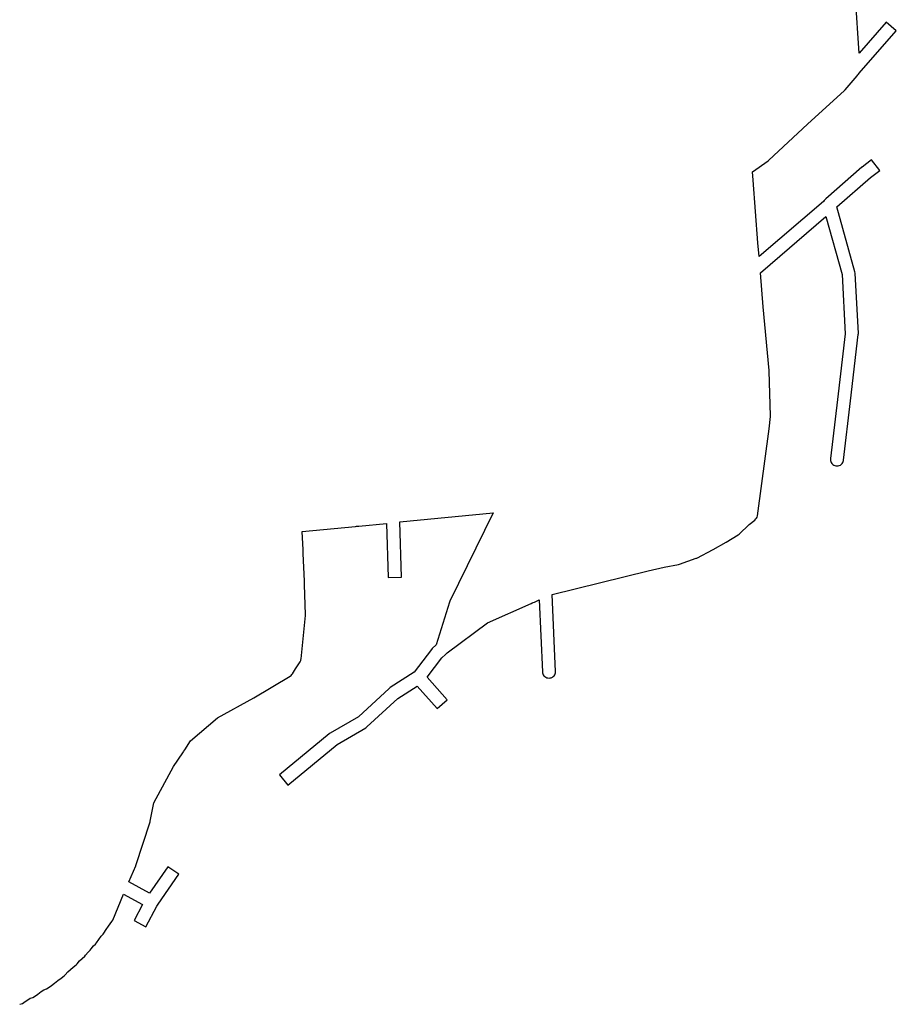
# Model space of a CAD drawing. Extents: x 187621 to 191819, y 1671268 to 1676550.
# Drawn here: x 187621 to 188348, y 1674565 to 1675382 of the extents above; entities that cross this region are included whole.
import ezdxf

# ---------------------------------------------------------------- set-up
doc = ezdxf.new("R2010")
doc.units = 0
doc.header["$MEASUREMENT"] = 0
doc.layers.add('0QUADRA10', color=7, linetype='CONTINUOUS')

msp = doc.modelspace()

# ---------------------------------------------------------------- linework, layer by layer
at = {"layer": '0QUADRA10'}
for p, q in [((188316.66, 1675353.75), (188311.16, 1675443)), ((188339.27, 1675379.62), (188316.66, 1675353.75)), ((188347.55, 1675372.38), (188339.27, 1675379.62)), ((188316.86, 1675337.12), (188347.55, 1675372.38)), ((188315.59, 1675335.75), (188316.17, 1675336.38)), ((188316.17, 1675336.38), (188316.86, 1675337.12)), ((188305.09, 1675323.38), (188315, 1675335)), ((188315, 1675335), (188315.59, 1675335.75)), ((188273.83, 1675295), (188304.61, 1675322.88)), ((188304.61, 1675322.88), (188305.09, 1675323.38)), ((188241.97, 1675265), (188273.83, 1675295)), ((188228.28, 1675255.38), (188241.36, 1675264.5)), ((188241.36, 1675264.5), (188241.97, 1675265)), ((188327.03, 1675265.38), (188319.33, 1675259.38)), ((188333.78, 1675256.62), (188327.03, 1675265.38)), ((188228.98, 1675248.38), (188228.28, 1675255.38)), ((188319.08, 1675259.12), (188289.19, 1675232.88)), ((188319.33, 1675259.38), (188319.08, 1675259.12)), ((188326.22, 1675250.75), (188333.78, 1675256.62)), ((188232.78, 1675196.38), (188228.98, 1675248.38)), ((188298.22, 1675226.25), (188326.22, 1675250.75)), ((188287.08, 1675230.88), (188233.7, 1675185.12)), ((188287.73, 1675231.5), (188287.08, 1675230.88)), ((188288.39, 1675232.12), (188287.73, 1675231.5)), ((188289.19, 1675232.88), (188288.39, 1675232.12)), ((188313.3, 1675172.5), (188298.22, 1675226.25)), ((188234.81, 1675171.62), (188289.03, 1675218.25)), ((188289.03, 1675218.25), (188302.55, 1675170.12)), ((188233.7, 1675185.12), (188232.78, 1675196.38)), ((188237.28, 1675143.5), (188234.81, 1675171.62)), ((188302.55, 1675170.12), (188305.08, 1675121.12)), ((188313.5, 1675171.25), (188313.3, 1675172.5)), ((188316.09, 1675121.25), (188313.5, 1675171.25)), ((188242.08, 1675090.5), (188237.28, 1675143.5)), ((188305.08, 1675121.12), (188298.73, 1675066.62)), ((188309.67, 1675065.38), (188316.06, 1675120.38)), ((188316.06, 1675120.38), (188316.09, 1675121.25)), ((188242.09, 1675090.12), (188242.08, 1675090.5)), ((188243.2, 1675053.12), (188242.09, 1675090.12)), ((188298.73, 1675066.62), (188292.94, 1675017.62)), ((188303.88, 1675016.38), (188309.67, 1675065.38)), ((188242.16, 1675042.25), (188243.17, 1675052.5)), ((188243.17, 1675052.5), (188243.2, 1675053.12)), ((188232.33, 1674970), (188242.16, 1675042.25)), ((188292.94, 1675017.62), (188292.91, 1675017)), ((188292.91, 1675017), (188292.98, 1675016)), ((188292.98, 1675016), (188293.23, 1675015.12)), ((188293.23, 1675015.12), (188293.64, 1675014.25)), ((188293.64, 1675014.25), (188294.19, 1675013.5)), ((188294.19, 1675013.5), (188294.88, 1675012.75)), ((188294.88, 1675012.75), (188295.66, 1675012.25)), ((188295.66, 1675012.25), (188296.53, 1675011.88)), ((188296.53, 1675011.88), (188297.45, 1675011.62)), ((188297.45, 1675011.62), (188298.41, 1675011.5)), ((188298.41, 1675011.5), (188299.36, 1675011.62)), ((188299.36, 1675011.62), (188300.28, 1675011.88)), ((188300.28, 1675011.88), (188301.16, 1675012.25)), ((188301.16, 1675012.25), (188301.94, 1675012.75)), ((188301.94, 1675012.75), (188302.62, 1675013.5)), ((188302.62, 1675013.5), (188303.17, 1675014.25)), ((188303.17, 1675014.25), (188303.58, 1675015.12)), ((188303.58, 1675015.12), (188303.83, 1675016)), ((188303.83, 1675016), (188303.88, 1675016.38)), ((187935.86, 1674965), (188013.31, 1674972.5)), ((188013.31, 1674972.5), (187977.36, 1674899.38)), ((188231.67, 1674968.25), (188232.08, 1674969.12)), ((188232.08, 1674969.12), (188232.33, 1674970)), ((187855.02, 1674957), (187899.08, 1674961.38)), ((187899.08, 1674961.38), (187900, 1674961.5)), ((187900, 1674961.5), (187900.55, 1674961.5)), ((187900.55, 1674961.5), (187900.97, 1674961.5)), ((187900.97, 1674961.5), (187901.91, 1674961.62)), ((187901.91, 1674961.62), (187924.89, 1674963.88)), ((187924.89, 1674963.88), (187926.3, 1674918.88)), ((187937.3, 1674919.12), (187935.86, 1674965)), ((188217.31, 1674955), (188225.41, 1674962.88)), ((188225.41, 1674962.88), (188230.3, 1674966.62)), ((188230.3, 1674966.62), (188231.12, 1674967.5)), ((188231.12, 1674967.5), (188231.67, 1674968.25)), ((187855.64, 1674941.88), (187855.02, 1674957)), ((188206.58, 1674948.25), (188216.38, 1674954.25)), ((188216.38, 1674954.25), (188217.31, 1674955)), ((188195.73, 1674942.12), (188206.58, 1674948.25)), ((187855.67, 1674941), (187855.64, 1674941.88)), ((187855.7, 1674940.25), (187855.67, 1674941)), ((187855.75, 1674939), (187855.7, 1674940.25)), ((187856.73, 1674915.88), (187855.75, 1674939)), ((188182.23, 1674935.12), (188195.73, 1674942.12)), ((188155.05, 1674927.62), (188166.91, 1674929.62)), ((188166.91, 1674929.62), (188167.89, 1674929.88)), ((188167.89, 1674929.88), (188181.59, 1674934.88)), ((188181.59, 1674934.88), (188182.23, 1674935.12)), ((188062.2, 1674904.75), (188141.86, 1674924.62)), ((188141.86, 1674924.62), (188155.05, 1674927.62)), ((187856.77, 1674915), (187856.73, 1674915.88)), ((187856.8, 1674914.25), (187856.77, 1674915)), ((187856.84, 1674913), (187856.8, 1674914.25)), ((187857.7, 1674888.25), (187856.84, 1674913)), ((187926.3, 1674918.88), (187937.3, 1674919.12)), ((188065.09, 1674841), (188062.2, 1674904.75)), ((187977.05, 1674898.62), (187965.88, 1674863)), ((187977.36, 1674899.38), (187977.05, 1674898.62)), ((188008.7, 1674881.25), (188044.81, 1674897.5)), ((188044.81, 1674897.5), (188045.7, 1674897.88)), ((188045.7, 1674897.88), (188046.11, 1674898)), ((188046.11, 1674898), (188046.56, 1674898.25)), ((188046.56, 1674898.25), (188047.41, 1674898.62)), ((188047.41, 1674898.62), (188051.38, 1674900.5)), ((188051.38, 1674900.5), (188054.09, 1674840.75)), ((187853.97, 1674851.38), (187857.67, 1674887.38)), ((187857.67, 1674887.38), (187857.7, 1674888.25)), ((187975, 1674856.38), (188008.7, 1674881.25)), ((187965.88, 1674863), (187962.75, 1674860)), ((187962.22, 1674859.38), (187947.72, 1674840.38)), ((187962.75, 1674860), (187962.22, 1674859.38)), ((187970.72, 1674852.38), (187973.61, 1674855.12)), ((187973.61, 1674855.12), (187974.05, 1674855.5)), ((187974.05, 1674855.5), (187974.53, 1674856)), ((187974.53, 1674856), (187975, 1674856.38)), ((187849.36, 1674843.12), (187853.14, 1674849)), ((187853.14, 1674849), (187853.67, 1674850.12)), ((187853.67, 1674850.12), (187853.92, 1674851)), ((187853.92, 1674851), (187853.97, 1674851.38)), ((187958.42, 1674836.25), (187970.72, 1674852.38)), ((187845.73, 1674837.75), (187846.42, 1674838.5)), ((187846.42, 1674838.5), (187846.86, 1674839.12)), ((187846.86, 1674839.12), (187849.36, 1674843.12)), ((187947.72, 1674840.38), (187927.83, 1674827.62)), ((188054.09, 1674840.75), (188054.17, 1674840)), ((188054.17, 1674840), (188054.42, 1674839.12)), ((188054.42, 1674839.12), (188054.83, 1674838.25)), ((188054.83, 1674838.25), (188055.38, 1674837.5)), ((188063.81, 1674837.5), (188064.36, 1674838.25)), ((188064.36, 1674838.25), (188064.77, 1674839.12)), ((188064.77, 1674839.12), (188065.02, 1674840)), ((188065.02, 1674840), (188065.09, 1674841)), ((187814.86, 1674819.12), (187845.03, 1674837.25)), ((187845.03, 1674837.25), (187845.73, 1674837.75)), ((187975.09, 1674817.62), (187958.42, 1674836.25)), ((188055.38, 1674837.5), (188056.06, 1674836.75)), ((188056.06, 1674836.75), (188056.84, 1674836.25)), ((188056.84, 1674836.25), (188057.72, 1674835.88)), ((188057.72, 1674835.88), (188058.64, 1674835.62)), ((188058.64, 1674835.62), (188059.59, 1674835.5)), ((188059.59, 1674835.5), (188060.55, 1674835.62)), ((188060.55, 1674835.62), (188061.47, 1674835.88)), ((188061.47, 1674835.88), (188062.34, 1674836.25)), ((188062.34, 1674836.25), (188063.12, 1674836.75)), ((188063.12, 1674836.75), (188063.81, 1674837.5)), ((187927.06, 1674827), (187901.61, 1674803.5)), ((187927.83, 1674827.62), (187927.06, 1674827)), ((187934.17, 1674818.62), (187950.3, 1674828.88)), ((187950.3, 1674828.88), (187966.91, 1674810.38)), ((187784.56, 1674802.5), (187814.86, 1674819.12)), ((187908.64, 1674795), (187934.17, 1674818.62)), ((187966.91, 1674810.38), (187975.09, 1674817.62)), ((187762.28, 1674783.38), (187784.56, 1674802.5)), ((187901.61, 1674803.5), (187878.03, 1674789.75)), ((187877.3, 1674789.25), (187836, 1674755.25)), ((187878.03, 1674789.75), (187877.3, 1674789.25)), ((187883.95, 1674780.5), (187907.67, 1674794.25)), ((187907.67, 1674794.25), (187908.64, 1674795)), ((187757.59, 1674776), (187762.28, 1674783.38)), ((187748.11, 1674762.12), (187755.98, 1674773.62)), ((187755.98, 1674773.62), (187756.56, 1674774.5)), ((187756.56, 1674774.5), (187756.84, 1674774.88)), ((187756.84, 1674774.88), (187757.59, 1674776)), ((187843, 1674746.75), (187883.95, 1674780.5)), ((187731.83, 1674732.12), (187748.11, 1674762.12)), ((187836, 1674755.25), (187843, 1674746.75)), ((187728.91, 1674717), (187731.83, 1674732.12)), ((187717.03, 1674680.25), (187728.73, 1674716.25)), ((187728.73, 1674716.25), (187728.91, 1674717)), ((187711.05, 1674666.5), (187716.84, 1674679.88)), ((187716.84, 1674679.88), (187717.03, 1674680.25)), ((187743.47, 1674679.12), (187728.36, 1674657.25)), ((187752.53, 1674672.88), (187743.47, 1674679.12)), ((187735.42, 1674648), (187752.53, 1674672.88)), ((187728.36, 1674657.25), (187711.05, 1674666.5)), ((187697.78, 1674634.88), (187706.72, 1674656.25)), ((187706.72, 1674656.25), (187722.62, 1674647.75)), ((187722.62, 1674647.75), (187715.64, 1674634.62)), ((187725.36, 1674629.38), (187734.44, 1674646.38)), ((187734.44, 1674646.38), (187734.8, 1674647.12)), ((187734.8, 1674647.12), (187735.42, 1674648)), ((187697.11, 1674633.75), (187697.78, 1674634.88)), ((187715.64, 1674634.62), (187725.36, 1674629.38)), ((187690.38, 1674624), (187692.44, 1674627)), ((187692.44, 1674627), (187694.23, 1674629.88)), ((187694.23, 1674629.88), (187697.11, 1674633.75)), ((187684.38, 1674616), (187686.33, 1674618.88)), ((187686.33, 1674618.88), (187688.17, 1674621.5)), ((187688.17, 1674621.5), (187689.8, 1674623.25)), ((187689.8, 1674623.25), (187690.38, 1674624)), ((187677.36, 1674608.25), (187679.2, 1674609.88)), ((187679.2, 1674609.88), (187680.02, 1674610.88)), ((187680.02, 1674610.88), (187681.75, 1674613.38)), ((187681.75, 1674613.38), (187683.5, 1674614.88)), ((187683.5, 1674614.88), (187684.38, 1674616)), ((187670.39, 1674601.12), (187674.61, 1674604.88)), ((187674.61, 1674604.88), (187675.36, 1674605.62)), ((187675.36, 1674605.62), (187677.36, 1674608.25)), ((187660.53, 1674592), (187662.73, 1674593.75)), ((187662.73, 1674593.75), (187665.12, 1674595.75)), ((187665.12, 1674595.75), (187667.52, 1674597.75)), ((187667.52, 1674597.75), (187668.3, 1674598.5)), ((187668.3, 1674598.5), (187670.39, 1674601.12)), ((187652.36, 1674584.62), (187654.95, 1674586.62)), ((187654.95, 1674586.62), (187657.53, 1674588.75)), ((187657.53, 1674588.75), (187658.25, 1674589.38)), ((187658.25, 1674589.38), (187660.53, 1674592)), ((187638.59, 1674575.5), (187640.78, 1674577.12)), ((187640.78, 1674577.12), (187642.86, 1674577.88)), ((187642.86, 1674577.88), (187644.27, 1674578.62)), ((187644.27, 1674578.62), (187647.06, 1674580.62)), ((187647.06, 1674580.62), (187649.61, 1674582.62)), ((187649.61, 1674582.62), (187652.36, 1674584.62)), ((187624.22, 1674566.5), (187629.41, 1674570)), ((187629.41, 1674570), (187631.59, 1674570.75)), ((187631.59, 1674570.75), (187633, 1674571.5)), ((187633, 1674571.5), (187635.8, 1674573.5)), ((187635.8, 1674573.5), (187638.59, 1674575.5)), ((187620.67, 1674565), (187622.89, 1674565.75)), ((187622.89, 1674565.75), (187624.22, 1674566.5))]:
    msp.add_line(p, q, dxfattribs=at)

doc.saveas('drawing.dxf')
